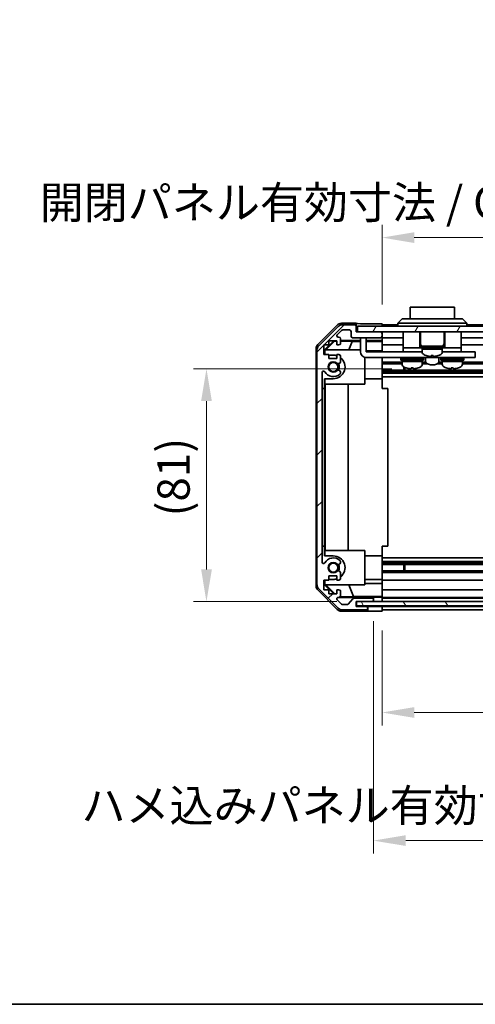
# Model space of a CAD drawing. Units: millimetres. Extents: x 0 to 7274, y 0 to 1264.
# Drawn here: x 2065 to 2224, y 0 to 343 of the extents above; entities that cross this region are included whole.
import ezdxf

# ---------------------------------------------------------------- set-up
doc = ezdxf.new("R2010")
doc.units = ezdxf.units.MM
doc.header["$LTSCALE"] = 4.5
doc.layers.get('Defpoints').update_dxf_attribs({"lineweight": 25})
for name, color, linetype, lineweight in [('Border (ISO)', 7, 'Continuous', 35), ('Dimension (ISO)', 7, 'Continuous', 18), ('Dimension (ISO) @ 1', 7, 'Continuous', 18), ('Hatch (ISO)', 1, 'Continuous', 18), ('Visible (ISO)', 7, 'Continuous', 35)]:
    doc.layers.add(name, color=color, linetype=linetype, lineweight=lineweight)
doc.styles.add('Note Text (TK)', font='txt')
doc.dimstyles.new('Default - Method 1b (TK)', dxfattribs={"dimscale": 4.5, "dimtxt": 2.5, "dimasz": 2.5, "dimexe": 1, "dimexo": 1.5, "dimgap": 1, "dimtad": 1, "dimtoh": 1, "dimrnd": 1e-08, "dimdsep": 46, "dimtxsty": 'Note Text (TK)', "dimcen": 0.09, "dimdle": 5, "dimclrd": 100, "dimclre": 100, "dimclrt": 7, "dimadec": 1, "dimazin": 1, "dimtfac": 1, "dimtmove": 0, "dimatfit": 3, "dimfxl": 1, "dimtolj": 1, "dimlwd": -1, "dimlwe": -1, "dimarcsym": 0})

# ---------------------------------------------------------------- blocks, each defined once
blk = doc.blocks.new('図面枠 tk図枠')
at = {"layer": 'Border (ISO)'}
blk.add_line((14.5, 8), (405.5, 8), dxfattribs=at)
blk = doc.blocks.new('*D44')
at = {"layer": 'Defpoints', "color": 0}
for p in [(2130, 221.6), (2201.32, 221.6), (2182.19, 140.4)]:
    blk.add_point(p, dxfattribs=at)
at = {"layer": 'Dimension (ISO)', "color": 100}
for p, q in [((2194.57, 221.6), (2125.5, 221.6)), ((2130, 151.65), (2130, 210.35)), ((2175.44, 140.4), (2125.5, 140.4))]:
    blk.add_line(p, q, dxfattribs=at)
for points in [[(2128.13, 210.35), (2131.88, 210.35), (2130, 221.6)], [(2128.13, 151.65), (2131.88, 151.65), (2130, 140.4)]]:
    blk.add_solid(points, dxfattribs=at)
at = {"layer": 'Dimension (ISO)', "color": 7, "insert": (2118.53, 170.12), "char_height": 11.25, "attachment_point": 4, "rotation": 90, "style": 'Note Text (TK)'}
blk.add_mtext('\\A1;(81)', dxfattribs=at)
blk = doc.blocks.new('*D45')
at = {"layer": 'Defpoints', "color": 0}
for p in [(2191.19, 137.14), (2345.19, 137.05), (2345.19, 101.75)]:
    blk.add_point(p, dxfattribs=at)
at = {"layer": 'Dimension (ISO)', "color": 100}
for p, q in [((2191.19, 130.39), (2191.19, 97.25)), ((2345.19, 130.3), (2345.19, 97.25)), ((2202.44, 101.75), (2333.94, 101.75)), ((2345.19, 101.75), (2548.8, 101.75))]:
    blk.add_line(p, q, dxfattribs=at)
for points in [[(2202.44, 103.62), (2202.44, 99.87), (2191.19, 101.75)], [(2333.94, 103.62), (2333.94, 99.87), (2345.19, 101.75)]]:
    blk.add_solid(points, dxfattribs=at)
at = {"layer": 'Dimension (ISO)', "color": 7, "insert": (2368.32, 113.66), "char_height": 11.25, "attachment_point": 4, "style": 'Note Text (TK)'}
blk.add_mtext('\\A1;有効寸法 / MAX dim. 154', dxfattribs=at)
blk = doc.blocks.new('*D46')
at = {"layer": 'Defpoints', "color": 0}
for p in [(2345.19, 267.35), (2191.19, 237.3), (2345.19, 234.45)]:
    blk.add_point(p, dxfattribs=at)
at = {"layer": 'Dimension (ISO)', "color": 100}
for p, q in [((2191.19, 244.05), (2191.19, 271.85)), ((2345.19, 241.2), (2345.19, 271.85)), ((2202.44, 267.35), (2333.94, 267.35))]:
    blk.add_line(p, q, dxfattribs=at)
for points in [[(2202.44, 269.22), (2202.44, 265.47), (2191.19, 267.35)], [(2333.94, 269.22), (2333.94, 265.47), (2345.19, 267.35)]]:
    blk.add_solid(points, dxfattribs=at)
at = {"layer": 'Dimension (ISO)', "color": 7, "insert": (2071.89, 279.58), "char_height": 11.25, "attachment_point": 4, "style": 'Note Text (TK)'}
blk.add_mtext('\\A1;開閉パネル有効寸法 / Open-closing panel MAX dim. 154', dxfattribs=at)
blk = doc.blocks.new('*D49')
at = {"layer": 'Defpoints', "color": 0}
for p in [(2188.19, 140.4), (2348.19, 140.4), (2348.19, 57.08)]:
    blk.add_point(p, dxfattribs=at)
at = {"layer": 'Dimension (ISO)', "color": 100}
for p, q in [((2188.19, 133.65), (2188.19, 52.58)), ((2348.19, 133.65), (2348.19, 52.58)), ((2199.44, 57.08), (2336.94, 57.08))]:
    blk.add_line(p, q, dxfattribs=at)
for points in [[(2199.44, 58.96), (2199.44, 55.21), (2188.19, 57.08)], [(2336.94, 58.96), (2336.94, 55.21), (2348.19, 57.08)]]:
    blk.add_solid(points, dxfattribs=at)
at = {"layer": 'Dimension (ISO)', "color": 7, "insert": (2086.43, 69.32), "char_height": 11.25, "attachment_point": 4, "style": 'Note Text (TK)'}
blk.add_mtext('\\A1;ハメ込みパネル有効寸法 / Slide panel MAX dim. 160', dxfattribs=at)

msp = doc.modelspace()

# ---------------------------------------------------------------- hatches: boundary and pattern name
at = {"layer": 'Hatch (ISO)'}
h = msp.add_hatch(dxfattribs=at)
h.set_pattern_fill('ANSI31', color=256, scale=101.6, style=0)
h.set_pattern_definition([(45, (1711.5, -32), (-8.98026, 8.98026), [])])
edge = h.paths.add_edge_path()
edge.add_ellipse((2170.489, 146.382), major_axis=(-2, 0), ratio=1, start_angle=0, end_angle=45)
edge.add_line((2169.075, 144.967), (2175.903, 138.139))
edge.add_ellipse((2177.317, 139.553), major_axis=(-1.414, -1.414), ratio=1, start_angle=0, end_angle=45)
edge.add_line((2177.317, 137.553), (2185.689, 137.553))
edge.add_ellipse((2185.689, 138.053), major_axis=(0, -0.5), ratio=1, start_angle=0, end_angle=90)
edge.add_line((2186.189, 138.053), (2186.189, 138.253))
edge.add_ellipse((2185.689, 138.253), major_axis=(0.5, 0), ratio=1, start_angle=0, end_angle=90)
edge.add_line((2185.689, 138.753), (2182.189, 138.753))
edge.add_line((2182.189, 138.753), (2182.189, 140.403))
edge.add_line((2182.189, 140.403), (2182.289, 140.403))
edge.add_line((2182.289, 140.403), (2187.689, 140.403))
edge.add_ellipse((2187.689, 140.903), major_axis=(0, -0.5), ratio=1, start_angle=0, end_angle=3.11506)
edge.add_ellipse((2187.689, 140.903), major_axis=(0.027, -0.499), ratio=1, start_angle=0, end_angle=86.88494)
edge.add_line((2188.189, 140.903), (2188.189, 141.103))
edge.add_ellipse((2187.689, 141.103), major_axis=(0.5, 0), ratio=1, start_angle=0, end_angle=90)
edge.add_line((2187.689, 141.603), (2181.413, 141.603))
edge.add_ellipse((2181.413, 141.103), major_axis=(0, 0.5), ratio=1, start_angle=0, end_angle=48.36646)
edge.add_line((2181.04, 141.435), (2179.338, 139.521))
edge.add_ellipse((2178.964, 139.853), major_axis=(0.374, -0.332), ratio=1, start_angle=311.63354, end_angle=360, ccw=False)
edge.add_line((2178.964, 139.353), (2177.442, 139.353))
edge.add_ellipse((2177.442, 139.853), major_axis=(0, -0.5), ratio=1, start_angle=315, end_angle=360, ccw=False)
edge.add_line((2177.088, 139.5), (2175.538, 141.05))
edge.add_ellipse((2175.892, 141.403), major_axis=(-0.354, -0.354), ratio=1, start_angle=225, end_angle=360, ccw=False)
edge.add_line((2175.892, 141.903), (2176.189, 141.903))
edge.add_ellipse((2176.189, 142.403), major_axis=(0, -0.5), ratio=1, start_angle=0, end_angle=90)
edge.add_line((2176.689, 142.403), (2176.689, 144.053))
edge.add_ellipse((2176.189, 144.053), major_axis=(0.5, 0), ratio=1, start_angle=0, end_angle=90)
edge.add_line((2176.189, 144.553), (2175.439, 144.553))
edge.add_line((2175.439, 144.553), (2175.439, 143.153))
edge.add_line((2175.439, 143.153), (2172.639, 143.153))
edge.add_line((2172.639, 143.153), (2172.639, 144.553))
edge.add_line((2172.639, 144.553), (2170.939, 144.553))
edge.add_line((2170.939, 144.553), (2170.939, 147.953))
edge.add_line((2170.939, 147.953), (2172.639, 147.953))
edge.add_line((2172.639, 147.953), (2172.639, 149.353))
edge.add_line((2172.639, 149.353), (2175.439, 149.353))
edge.add_line((2175.439, 149.353), (2175.439, 147.953))
edge.add_line((2175.439, 147.953), (2176.189, 147.953))
edge.add_ellipse((2176.189, 148.453), major_axis=(0, -0.5), ratio=1, start_angle=0, end_angle=90)
edge.add_line((2176.689, 148.453), (2176.689, 150.581))
edge.add_ellipse((2175.931, 150.323), major_axis=(0.758, 0.257), ratio=1, start_angle=0, end_angle=113.33589)
edge.add_ellipse((2174.189, 152.253), major_axis=(1.206, -1.336), ratio=1, start_angle=95.84043, end_angle=360, ccw=False)
edge.add_ellipse((2175.931, 154.183), major_axis=(-0.536, -0.594), ratio=1, start_angle=0, end_angle=113.33589)
edge.add_line((2176.689, 153.926), (2176.689, 154.44))
edge.add_ellipse((2175.931, 154.183), major_axis=(0.758, 0.257), ratio=1, start_angle=0, end_angle=29.17631)
edge.add_ellipse((2174.189, 152.253), major_axis=(2.279, 2.524), ratio=1, start_angle=0, end_angle=102.75926)
edge.add_ellipse((2170.789, 154.163), major_axis=(0.436, -0.245), ratio=1, start_angle=209.32053, end_angle=360, ccw=False)
edge.add_line((2170.289, 154.163), (2170.289, 220.343))
edge.add_ellipse((2170.789, 220.343), major_axis=(-0.5, 0), ratio=1, start_angle=209.32053, end_angle=360, ccw=False)
edge.add_ellipse((2174.189, 222.253), major_axis=(-2.965, -1.665), ratio=1, start_angle=0, end_angle=102.75926)
edge.add_ellipse((2175.931, 220.323), major_axis=(0.536, -0.594), ratio=1, start_angle=0, end_angle=29.17631)
edge.add_line((2176.689, 220.066), (2176.689, 220.581))
edge.add_ellipse((2175.931, 220.323), major_axis=(0.758, 0.257), ratio=1, start_angle=0, end_angle=113.33589)
edge.add_ellipse((2174.189, 222.253), major_axis=(1.206, -1.336), ratio=1, start_angle=95.84043, end_angle=360, ccw=False)
edge.add_ellipse((2175.931, 224.183), major_axis=(-0.536, -0.594), ratio=1, start_angle=0, end_angle=113.33589)
edge.add_line((2176.689, 223.926), (2176.689, 226.053))
edge.add_ellipse((2176.189, 226.053), major_axis=(0.5, 0), ratio=1, start_angle=0, end_angle=90)
edge.add_line((2176.189, 226.553), (2175.439, 226.553))
edge.add_line((2175.439, 226.553), (2175.439, 225.153))
edge.add_line((2175.439, 225.153), (2172.639, 225.153))
edge.add_line((2172.639, 225.153), (2172.639, 226.553))
edge.add_line((2172.639, 226.553), (2170.939, 226.553))
edge.add_line((2170.939, 226.553), (2170.939, 229.953))
edge.add_line((2170.939, 229.953), (2172.639, 229.953))
edge.add_line((2172.639, 229.953), (2172.639, 231.353))
edge.add_line((2172.639, 231.353), (2175.439, 231.353))
edge.add_line((2175.439, 231.353), (2175.439, 229.953))
edge.add_line((2175.439, 229.953), (2176.189, 229.953))
edge.add_ellipse((2176.189, 230.453), major_axis=(0, -0.5), ratio=1, start_angle=0, end_angle=90)
edge.add_line((2176.689, 230.453), (2176.689, 232.103))
edge.add_ellipse((2176.189, 232.103), major_axis=(0.5, 0), ratio=1, start_angle=0, end_angle=90)
edge.add_line((2176.189, 232.603), (2175.892, 232.603))
edge.add_ellipse((2175.892, 233.103), major_axis=(0, -0.5), ratio=1, start_angle=225, end_angle=360, ccw=False)
edge.add_line((2175.538, 233.457), (2177.088, 235.007))
edge.add_ellipse((2177.442, 234.653), major_axis=(-0.354, 0.354), ratio=1, start_angle=315, end_angle=360, ccw=False)
edge.add_line((2177.442, 235.153), (2179.889, 235.153))
edge.add_ellipse((2179.889, 234.653), major_axis=(0, 0.5), ratio=1, start_angle=270, end_angle=360, ccw=False)
edge.add_line((2180.389, 234.653), (2180.389, 232.953))
edge.add_ellipse((2180.889, 232.953), major_axis=(-0.5, 0), ratio=1, start_angle=0, end_angle=90)
edge.add_line((2180.889, 232.453), (2190.689, 232.453))
edge.add_ellipse((2190.689, 232.953), major_axis=(0, -0.5), ratio=1, start_angle=0, end_angle=90)
edge.add_line((2191.189, 232.953), (2191.189, 233.953))
edge.add_ellipse((2190.689, 233.953), major_axis=(0.5, 0), ratio=1, start_angle=0, end_angle=90)
edge.add_line((2190.689, 234.453), (2182.689, 234.453))
edge.add_line((2182.689, 234.453), (2182.189, 234.453))
edge.add_line((2182.189, 234.453), (2182.189, 236.453))
edge.add_ellipse((2181.689, 236.453), major_axis=(0.5, 0), ratio=1, start_angle=0, end_angle=90)
edge.add_line((2181.689, 236.953), (2177.317, 236.953))
edge.add_ellipse((2177.317, 234.953), major_axis=(0, 2), ratio=1, start_angle=0, end_angle=45)
edge.add_line((2175.903, 236.367), (2169.075, 229.539))
edge.add_ellipse((2170.489, 228.125), major_axis=(-1.414, 1.414), ratio=1, start_angle=0, end_angle=45)
edge.add_line((2168.489, 228.125), (2168.489, 146.382))
h = msp.add_hatch(dxfattribs=at)
h.set_pattern_fill('ANSI31', color=256, scale=101.6, angle=14.99998, style=0)
h.set_pattern_definition([(60, (1711.5, -32), (-10.99852, 6.35), [])])
h.paths.add_polyline_path([(2268.189, 236.453), (2268.189, 234.453), (2345.689, 234.453), (2353.689, 234.453), (2353.689, 236.453)])
h.paths.add_polyline_path([(2268.189, 236.453), (2182.689, 236.453), (2182.689, 234.453), (2190.689, 234.453), (2268.189, 234.453)])
h = msp.add_hatch(dxfattribs=at)
h.set_pattern_fill('ANSI31', color=256, scale=101.6, angle=75.00018, style=0)
h.set_pattern_definition([(120.0002, (1711.5, -32), (-10.9985, -6.35003), [])])
h.paths.add_polyline_path([(2268.189, 140.404), (2268.189, 138.904), (2354.189, 138.904), (2354.189, 140.403), (2354.189, 140.404), (2348.662, 140.404)])
h.paths.add_polyline_path([(2268.189, 140.404), (2187.716, 140.404), (2182.289, 140.404), (2182.289, 140.403), (2182.289, 138.904), (2268.189, 138.904)])

# ---------------------------------------------------------------- linework, layer by layer
at = {"layer": 'Visible (ISO)'}
for p, q in [((2216.439, 243.053), (2200.939, 243.053)), ((2200.939, 239.053), (2200.939, 243.053)), ((2216.439, 243.053), (2216.439, 239.053)), ((2182.189, 237.453), (2177.019, 237.453)), ((2181.689, 236.953), (2177.317, 236.953)), ((2182.189, 236.453), (2182.189, 237.453)), ((2187.189, 237.296), (2191.189, 237.296)), ((2191.189, 237.296), (2191.189, 236.453)), ((2196.689, 236.953), (2191.189, 236.953)), ((2196.689, 237.453), (2198.189, 239.053)), ((2199.189, 237.453), (2196.689, 237.453)), ((2196.689, 236.453), (2196.689, 237.453)), ((2198.189, 239.053), (2199.189, 239.053)), ((2218.189, 239.053), (2199.189, 239.053)), ((2199.189, 237.453), (2218.189, 237.453)), ((2218.189, 239.053), (2219.189, 239.053)), ((2220.689, 237.453), (2218.189, 237.453)), ((2220.689, 237.453), (2219.189, 239.053)), ((2220.689, 236.453), (2220.689, 237.453)), ((2338.689, 236.953), (2220.689, 236.953)), ((2168.775, 230.038), (2175.605, 236.868)), ((2175.903, 236.367), (2169.075, 229.539)), ((2175.538, 233.457), (2177.088, 235.007)), ((2177.442, 235.153), (2179.889, 235.153)), ((2180.389, 234.653), (2180.389, 232.953)), ((2182.189, 234.453), (2182.189, 236.453)), ((2190.689, 234.453), (2182.189, 234.453)), ((2268.189, 236.453), (2182.689, 236.453)), ((2182.689, 236.453), (2182.689, 234.453)), ((2182.689, 234.453), (2268.189, 234.453)), ((2191.189, 233.953), (2191.189, 234.453)), ((2191.189, 232.953), (2191.189, 233.953)), ((2198.589, 234.453), (2198.589, 228.953)), ((2204.339, 234.453), (2204.339, 228.953)), ((2204.539, 234.453), (2204.539, 230.453)), ((2212.839, 234.453), (2212.839, 230.453)), ((2213.039, 234.453), (2213.039, 228.953)), ((2218.789, 234.453), (2218.789, 228.953)), ((2171.189, 228.209), (2174.334, 231.353)), ((2171.647, 228.253), (2174.618, 231.268)), ((2172.639, 229.953), (2172.639, 231.353)), ((2172.639, 231.353), (2175.439, 231.353)), ((2174.532, 231.353), (2174.618, 231.268)), ((2174.618, 231.268), (2175.439, 231.254)), ((2175.439, 231.353), (2175.439, 229.953)), ((2176.189, 232.603), (2175.892, 232.603)), ((2176.689, 230.453), (2176.689, 232.103)), ((2176.689, 231.452), (2183.689, 231.452)), ((2176.689, 231.232), (2180.775, 231.16)), ((2180.775, 231.16), (2179.592, 228.253)), ((2180.775, 231.16), (2183.689, 231.16)), ((2180.889, 232.453), (2190.689, 232.453)), ((2183.689, 232.053), (2183.689, 232.453)), ((2183.689, 232.053), (2183.689, 227.553)), ((2185.689, 232.453), (2185.689, 232.053)), ((2185.689, 227.553), (2185.689, 232.053)), ((2185.689, 231.452), (2191.189, 231.452)), ((2185.689, 231.16), (2191.189, 231.16)), ((2191.189, 231.452), (2191.189, 232.953)), ((2198.589, 232.453), (2191.189, 232.453)), ((2191.189, 231.452), (2191.189, 231.199)), ((2191.189, 231.199), (2191.189, 230.453)), ((2191.189, 229.953), (2191.189, 230.453)), ((2340.989, 232.453), (2218.789, 232.453)), ((2168.189, 145.883), (2168.189, 228.624)), ((2168.489, 228.125), (2168.489, 146.382)), ((2170.939, 226.553), (2170.939, 229.953)), ((2170.939, 229.953), (2172.639, 229.953)), ((2171.189, 226.553), (2171.189, 228.209)), ((2171.294, 228.104), (2171.189, 228.209)), ((2171.444, 228.253), (2171.294, 228.104)), ((2171.294, 228.104), (2171.294, 226.553)), ((2171.444, 228.253), (2183.689, 228.253)), ((2175.439, 229.953), (2176.189, 229.953)), ((2191.189, 227.824), (2185.689, 227.824)), ((2185.689, 227.553), (2198.589, 227.553)), ((2198.589, 229.953), (2191.189, 229.953)), ((2191.189, 229.953), (2191.189, 227.824)), ((2191.189, 227.824), (2191.189, 227.553)), ((2198.589, 228.953), (2198.589, 227.553)), ((2198.589, 228.953), (2203.589, 228.953)), ((2198.589, 227.553), (2200.089, 227.553)), ((2205.189, 227.553), (2200.089, 227.553)), ((2203.839, 228.953), (2203.589, 228.953)), ((2203.839, 228.953), (2204.339, 228.953)), ((2204.689, 228.953), (2204.339, 228.953)), ((2204.689, 229.453), (2212.689, 229.453)), ((2204.689, 229.453), (2204.689, 228.953)), ((2204.689, 228.953), (2212.689, 228.953)), ((2205.189, 228.953), (2205.189, 228.453)), ((2205.189, 228.453), (2209.342, 228.453)), ((2212.189, 228.453), (2205.189, 228.453)), ((2205.189, 227.483), (2205.189, 228.453)), ((2209.825, 228.453), (2212.189, 228.453)), ((2212.189, 228.953), (2212.189, 228.453)), ((2212.189, 227.483), (2212.189, 228.453)), ((2217.289, 227.553), (2212.189, 227.553)), ((2212.689, 229.453), (2212.689, 228.953)), ((2213.039, 228.953), (2212.689, 228.953)), ((2213.039, 228.953), (2213.539, 228.953)), ((2213.789, 228.953), (2213.539, 228.953)), ((2213.789, 228.953), (2218.789, 228.953)), ((2217.289, 227.553), (2218.789, 227.553)), ((2345.189, 229.953), (2218.789, 229.953)), ((2218.789, 228.953), (2218.789, 227.553)), ((2218.789, 227.553), (2222.689, 227.553)), ((2223.689, 227.553), (2222.689, 227.553)), ((2223.689, 227.553), (2223.689, 225.553)), ((2172.639, 226.553), (2170.939, 226.553)), ((2172.639, 225.153), (2172.639, 226.553)), ((2172.639, 226.353), (2174.189, 226.353)), ((2175.439, 225.153), (2172.639, 225.153)), ((2176.189, 226.553), (2175.439, 226.553)), ((2175.439, 226.553), (2175.439, 225.153)), ((2176.689, 223.926), (2176.689, 226.053)), ((2185.189, 225.617), (2185.189, 216.253)), ((2222.689, 225.553), (2185.689, 225.553)), ((2191.189, 225.553), (2191.189, 225.503)), ((2191.189, 225.503), (2191.189, 218.153)), ((2198.189, 223.926), (2191.189, 223.926)), ((2198.189, 223.383), (2191.189, 223.383)), ((2197.689, 225.153), (2205.689, 225.153)), ((2197.689, 225.153), (2197.689, 224.653)), ((2197.689, 224.653), (2205.689, 224.653)), ((2198.189, 224.653), (2198.189, 224.153)), ((2205.189, 224.153), (2198.189, 224.153)), ((2198.189, 223.183), (2198.189, 224.153)), ((2198.189, 224.153), (2205.189, 224.153)), ((2198.939, 225.553), (2198.939, 225.453)), ((2204.439, 225.553), (2204.439, 225.453)), ((2205.189, 224.653), (2205.189, 224.153)), ((2205.189, 223.183), (2205.189, 224.153)), ((2206.412, 223.926), (2205.189, 223.926)), ((2206.912, 223.383), (2205.189, 223.383)), ((2205.689, 225.153), (2205.689, 224.653)), ((2206.339, 225.553), (2206.339, 224.267)), ((2206.589, 226.226), (2206.589, 226.215)), ((2208.329, 226.226), (2208.329, 225.898)), ((2209.049, 225.898), (2209.049, 226.226)), ((2212.189, 223.383), (2210.466, 223.383)), ((2210.789, 226.215), (2210.789, 226.226)), ((2212.189, 223.926), (2210.966, 223.926)), ((2211.039, 225.553), (2211.039, 224.267)), ((2211.689, 225.153), (2219.689, 225.153)), ((2211.689, 225.153), (2211.689, 224.653)), ((2211.689, 224.653), (2219.689, 224.653)), ((2212.189, 224.653), (2212.189, 224.153)), ((2219.189, 224.153), (2212.189, 224.153)), ((2212.189, 223.183), (2212.189, 224.153)), ((2212.189, 224.153), (2219.189, 224.153)), ((2212.939, 225.553), (2212.939, 225.453)), ((2218.439, 225.553), (2218.439, 225.453)), ((2219.189, 224.653), (2219.189, 224.153)), ((2219.189, 223.183), (2219.189, 224.153)), ((2345.189, 223.926), (2219.189, 223.926)), ((2345.189, 223.383), (2219.189, 223.383)), ((2219.689, 225.153), (2219.689, 224.653)), ((2222.689, 225.553), (2223.689, 225.553)), ((2170.289, 154.163), (2170.289, 220.343)), ((2176.689, 220.066), (2176.689, 220.581)), ((2345.189, 221.123), (2191.189, 221.123)), ((2345.189, 220.581), (2191.189, 220.581)), ((2345.189, 220.066), (2191.189, 220.066)), ((2198.759, 221.123), (2198.759, 222.279)), ((2199.189, 222.072), (2199.189, 221.123)), ((2202.058, 221.925), (2202.058, 221.598)), ((2215.322, 221.925), (2215.322, 221.598)), ((2171.189, 214.753), (2171.189, 218.153)), ((2174.189, 218.153), (2171.189, 218.153)), ((2171.294, 218.153), (2171.294, 216.253)), ((2185.189, 218.153), (2191.189, 218.153)), ((2345.189, 218.853), (2191.189, 218.853)), ((2191.189, 218.153), (2191.189, 214.753)), ((2170.289, 214.753), (2171.189, 214.753)), ((2170.289, 159.753), (2170.289, 214.753)), ((2171.189, 214.753), (2171.189, 159.753)), ((2185.189, 216.253), (2171.294, 216.253)), ((2171.398, 158.253), (2171.398, 216.253)), ((2179.432, 216.253), (2179.432, 158.253)), ((2191.189, 214.753), (2193.189, 214.753)), ((2193.189, 159.753), (2193.189, 214.753)), ((2171.189, 159.753), (2170.289, 159.753)), ((2171.189, 156.353), (2171.189, 159.753)), ((2171.294, 158.253), (2185.189, 158.253)), ((2171.294, 158.253), (2171.294, 156.353)), ((2185.189, 158.253), (2185.189, 146.253)), ((2191.189, 159.753), (2193.189, 159.753)), ((2191.189, 159.753), (2191.189, 156.353)), ((2171.189, 156.353), (2174.189, 156.353)), ((2185.189, 156.353), (2191.189, 156.353)), ((2191.189, 156.353), (2191.189, 149.004)), ((2345.189, 155.653), (2191.189, 155.653)), ((2176.689, 153.926), (2176.689, 154.44)), ((2345.189, 154.44), (2191.189, 154.44)), ((2345.189, 153.926), (2191.189, 153.926)), ((2345.189, 153.383), (2191.189, 153.383)), ((2345.189, 151.123), (2191.189, 151.123)), ((2198.759, 151.123), (2198.759, 153.383)), ((2199.189, 153.383), (2199.189, 151.123)), ((2170.939, 144.553), (2170.939, 147.953)), ((2170.939, 147.953), (2172.639, 147.953)), ((2171.189, 146.298), (2171.189, 147.953)), ((2171.294, 147.953), (2171.294, 146.403)), ((2172.639, 147.953), (2172.639, 149.353)), ((2172.639, 149.353), (2175.439, 149.353)), ((2174.189, 148.153), (2172.639, 148.153)), ((2175.439, 149.353), (2175.439, 147.953)), ((2175.439, 147.953), (2176.189, 147.953)), ((2176.689, 148.453), (2176.689, 150.581)), ((2185.189, 148.153), (2191.189, 148.153)), ((2345.189, 150.581), (2191.189, 150.581)), ((2191.189, 149.004), (2191.189, 148.453)), ((2191.189, 147.953), (2191.189, 148.453)), ((2345.189, 147.953), (2191.189, 147.953)), ((2191.189, 147.953), (2191.189, 146.682)), ((2175.605, 137.639), (2168.775, 144.469)), ((2169.075, 144.967), (2175.903, 138.139)), ((2172.639, 144.553), (2170.939, 144.553)), ((2171.189, 146.298), (2171.294, 146.403)), ((2174.334, 143.153), (2171.189, 146.298)), ((2171.294, 146.403), (2171.444, 146.253)), ((2185.189, 146.253), (2171.444, 146.253)), ((2174.702, 143.153), (2171.647, 146.253)), ((2172.639, 143.153), (2172.639, 144.553)), ((2176.189, 144.553), (2175.439, 144.553)), ((2175.439, 144.553), (2175.439, 143.153)), ((2181.251, 142.176), (2179.592, 146.253)), ((2185.189, 146.682), (2191.189, 146.682)), ((2191.189, 146.682), (2191.189, 144.553)), ((2191.189, 144.053), (2191.189, 144.553)), ((2345.189, 144.553), (2191.189, 144.553)), ((2175.439, 143.153), (2172.639, 143.153)), ((2177.088, 139.5), (2175.538, 141.05)), ((2175.892, 141.903), (2176.189, 141.903)), ((2188.189, 141.904), (2176.216, 141.904)), ((2181.251, 142.176), (2176.582, 142.094)), ((2176.689, 142.403), (2176.689, 144.053)), ((2181.04, 141.435), (2179.338, 139.521)), ((2191.189, 142.176), (2181.251, 142.176)), ((2187.689, 141.603), (2181.413, 141.603)), ((2188.189, 141.904), (2188.189, 141.921)), ((2188.189, 141.103), (2188.189, 141.904)), ((2188.189, 140.903), (2188.189, 141.103)), ((2188.189, 140.404), (2188.189, 140.903)), ((2190.189, 141.956), (2191.189, 141.956)), ((2191.189, 144.053), (2191.189, 142.403)), ((2191.189, 142.158), (2191.189, 142.403)), ((2191.189, 142.158), (2191.189, 141.956)), ((2191.189, 141.956), (2191.189, 140.404)), ((2345.189, 141.903), (2191.189, 141.903)), ((2345.189, 141.603), (2191.189, 141.603)), ((2191.189, 141.103), (2191.189, 140.903)), ((2177.317, 137.553), (2185.689, 137.553)), ((2178.964, 139.353), (2177.442, 139.353)), ((2182.189, 138.753), (2182.189, 140.403)), ((2182.189, 140.403), (2187.689, 140.403)), ((2186.189, 138.754), (2182.189, 138.754)), ((2185.689, 138.753), (2182.189, 138.753)), ((2268.189, 140.404), (2182.289, 140.404)), ((2182.289, 140.404), (2182.289, 138.904)), ((2182.289, 138.904), (2268.189, 138.904)), ((2186.189, 138.253), (2186.189, 138.754)), ((2186.189, 138.754), (2188.189, 138.754)), ((2186.189, 138.053), (2186.189, 138.253)), ((2186.189, 137.053), (2186.189, 138.053)), ((2188.189, 138.754), (2191.189, 138.754)), ((2191.189, 138.904), (2191.189, 138.754)), ((2191.189, 138.904), (2191.189, 138.754)), ((2191.189, 138.754), (2191.189, 137.141)), ((2345.189, 138.753), (2191.189, 138.753)), ((2191.189, 138.253), (2191.189, 138.053)), ((2345.189, 137.553), (2191.189, 137.553)), ((2186.189, 137.053), (2177.019, 137.053)), ((2191.189, 137.141), (2188.189, 137.141))]:
    msp.add_line(p, q, dxfattribs=at)
for centre in [(2174.189, 222.253), (2174.189, 152.253)]:
    msp.add_circle(centre, 1.571, dxfattribs=at)
for centre, radius, start, end in [((2177.317, 234.953), 2, 90, 135), ((2181.689, 236.453), 0.5, 0, 90), ((2177.442, 234.653), 0.5, 90, 135), ((2179.889, 234.653), 0.5, 0, 90), ((2190.689, 233.953), 0.5, 0, 90), ((2175.892, 233.103), 0.5, 135, 270), ((2176.189, 232.103), 0.5, 0, 90), ((2176.189, 230.453), 0.5, 270, 0), ((2180.889, 232.953), 0.5, 180, 270), ((2190.689, 232.953), 0.5, 270, 0), ((2205.539, 230.453), 1, 180, 270), ((2211.839, 230.453), 1, 270, 0), ((2170.489, 228.125), 2, 135, 180), ((2185.689, 227.553), 2, 180, 270), ((2206.189, 227.483), 1, 180, 241.73213), ((2208.689, 232.132), 6.279, 241.73213, 250.4603), ((2208.689, 232.132), 6.279, 289.5397, 298.26787), ((2211.189, 227.483), 1, 298.26787, 0), ((2174.189, 222.253), 1.8, 47.92021, 312.07979), ((2174.189, 222.253), 4.1, 72.24917, 90), ((2174.189, 222.253), 4.1, 270, 52.42813), ((2175.931, 224.183), 0.8, 227.92021, 341.2561), ((2174.189, 222.253), 2, 325.40515, 34.59485), ((2174.189, 222.253), 2.1, 327.43867, 32.56133), ((2176.189, 226.053), 0.5, 0, 90), ((2199.189, 223.183), 1, 180, 241.73213), ((2199.239, 225.453), 0.3, 180, 270), ((2204.139, 225.453), 0.3, 270, 0), ((2204.189, 223.183), 1, 298.26787, 0), ((2208.689, 232.132), 6.268, 250.42679, 263.95617), ((2208.689, 232.132), 5.917, 266.51198, 273.48802), ((2208.689, 232.132), 6.268, 276.04383, 289.57321), ((2213.189, 223.183), 1, 180, 241.73213), ((2213.239, 225.453), 0.3, 180, 270), ((2218.139, 225.453), 0.3, 270, 0), ((2218.189, 223.183), 1, 298.26787, 0), ((2170.789, 220.343), 0.5, 29.32053, 180), ((2174.189, 222.253), 3.4, 209.32053, 312.07979), ((2175.931, 220.323), 0.8, 18.7439, 132.07979), ((2175.931, 220.323), 0.8, 312.07979, 341.2561), ((2201.689, 227.832), 6.279, 241.73213, 250.45845), ((2201.689, 227.832), 6.279, 289.54155, 298.26787), ((2215.689, 227.832), 6.279, 241.73213, 250.459), ((2215.689, 227.832), 6.279, 289.541, 298.26787), ((2174.189, 152.253), 3.4, 47.92021, 150.67947), ((2174.189, 152.253), 4.1, 307.57187, 90), ((2175.931, 154.183), 0.8, 18.7439, 47.92021), ((2170.789, 154.163), 0.5, 180, 330.67947), ((2174.189, 152.253), 1.8, 47.92021, 312.07979), ((2175.931, 154.183), 0.8, 227.92021, 341.2561), ((2175.931, 150.323), 0.8, 18.7439, 132.07979), ((2174.189, 152.253), 2, 325.40515, 34.59485), ((2174.189, 152.253), 2.1, 327.43867, 32.56133), ((2174.189, 152.253), 4.1, 270, 287.75083), ((2176.189, 148.453), 0.5, 270, 0), ((2170.489, 146.382), 2, 180, 225), ((2176.189, 144.053), 0.5, 0, 90), ((2175.892, 141.403), 0.5, 90, 225), ((2176.189, 142.403), 0.5, 270, 0), ((2181.413, 141.103), 0.5, 90, 138.36646), ((2187.689, 141.103), 0.5, 0, 90), ((2187.689, 140.903), 0.5, 270, 0), ((2177.317, 139.553), 2, 225, 270), ((2177.442, 139.853), 0.5, 225, 270), ((2178.964, 139.853), 0.5, 270, 318.36646), ((2185.689, 138.253), 0.5, 0, 90), ((2185.689, 138.053), 0.5, 270, 0)]:
    msp.add_arc(centre, radius, start, end, dxfattribs=at)
for centre, major_axis, ratio, start_param, end_param in [((2177.019, 235.453), (-1.415, 1.415), 0.9996955, 5.4979394, 6.2831853), ((2187.189, 237.383), (-5, 0), 0.0174551, 0, 1.5707963), ((2170.189, 228.623), (-1.415, 1.415), 0.9996955, 0, 0.7852459), ((2208.689, 228.02), (-3.433, 6.05), 0.11239, 4.7201832, 4.8032151), ((2208.689, 228.886), (-1.864, 3.284), 0.11239, 4.5167322, 4.6690505), ((2208.689, 228.886), (-3.433, 6.05), 0.1123903, 4.6486936, 4.6597439), ((2206.004, 228.886), (7.167, -11.999), 0.2219761, 1.4032089, 1.4389907), ((2199.589, 227.832), (0, -5.917), 0.0134775, 6.2784017, 6.3440627), ((2201.684, 227.832), (0, -6.268), 0.9999092, 5.9430821, 6.1777006), ((2201.694, 227.832), (0, -6.268), 0.9999092, 5.9415683, 6.1777006), ((2201.329, 227.832), (0, -6.268), 0.0134775, 0.1054847, 0.341617), ((2201.717, 227.832), (0, -5.917), 0.9999092, 6.222308, 6.3440627), ((2201.661, 227.832), (0, -5.917), 0.9999092, 6.2318698, 6.2879689), ((2202.049, 227.832), (0, -6.268), 0.0134775, 5.9430821, 6.1777006), ((2202.049, 227.832), (0, -6.268), 0.0134775, 0.1054847, 0.341617), ((2201.694, 227.832), (0, -6.268), 0.9999092, 0.1054847, 0.341617), ((2203.789, 227.832), (0, -5.917), 0.0134775, 6.2318698, 6.3440627), ((2213.589, 227.832), (0, -5.917), 0.0113144, 6.222308, 6.3360328), ((2215.685, 227.832), (0, -6.268), 0.999936, 5.9415683, 6.1777006), ((2215.665, 227.832), (0, -5.917), 0.999936, 6.222308, 6.3440627), ((2215.329, 227.832), (0, -6.268), 0.0113144, 5.9415683, 6.1777006), ((2215.329, 227.832), (0, -6.268), 0.0113144, 0.1054847, 0.3403288), ((2215.713, 227.832), (0, -5.917), 0.999936, 6.2791696, 6.3360328), ((2216.049, 227.832), (0, -6.268), 0.0113144, 5.9415683, 6.1777006), ((2215.685, 227.832), (0, -6.268), 0.999936, 0.1054847, 0.341617), ((2215.693, 227.832), (0, -6.268), 0.999936, 0.1054847, 0.3403288), ((2217.789, 227.832), (0, -5.917), 0.0113144, 6.222308, 6.287201), ((2170.189, 145.883), (-1.415, -1.415), 0.9996955, 5.4979394, 6.2831853), ((2190.189, 141.921), (-2, 0), 0.0174551, 4.712389, 6.2831853), ((2177.019, 139.054), (-1.415, -1.415), 0.9996955, 0, 0.7852459), ((2188.189, 137.106), (-2, 0), 0.0174551, 4.712389, 6.2831853)]:
    msp.add_ellipse(centre, major_axis=major_axis, ratio=ratio, start_param=start_param, end_param=end_param, dxfattribs=at)
for points, knots in [([(2211.039, 224.267), (2211.039, 224.139), (2211.007, 224.011), (2210.888, 223.764), (2210.795, 223.648), (2210.541, 223.42), (2210.37, 223.315), (2209.976, 223.139), (2209.75, 223.069), (2209.276, 222.974), (2209.028, 222.948), (2208.532, 222.938), (2208.283, 222.954), (2207.806, 223.027), (2207.577, 223.084), (2207.156, 223.239), (2206.965, 223.337), (2206.646, 223.576), (2206.516, 223.717), (2206.373, 224.001), (2206.339, 224.134), (2206.339, 224.267)], [3.1415927, 3.1415927, 3.1415927, 3.1415927, 3.3785661, 3.3785661, 3.6491077, 3.6491077, 3.983123, 3.983123, 4.3311236, 4.3311236, 4.6715625, 4.6715625, 5.0086828, 5.0086828, 5.3477854, 5.3477854, 5.6938064, 5.6938064, 6.0371412, 6.0371412, 6.2831853, 6.2831853, 6.2831853, 6.2831853]), ([(2208.029, 225.898), (2208.066, 225.894), (2208.107, 225.891), (2208.181, 225.886), (2208.214, 225.885), (2208.268, 225.885), (2208.291, 225.886), (2208.321, 225.891), (2208.329, 225.894), (2208.329, 225.898)], [0.090915983, 0.090915983, 0.090915983, 0.090915983, 0.102243003, 0.102243003, 0.113570023, 0.113570023, 0.124897044, 0.124897044, 0.136224064, 0.136224064, 0.136224064, 0.136224064]), ([(2209.049, 225.898), (2209.049, 225.894), (2209.056, 225.891), (2209.087, 225.886), (2209.11, 225.885), (2209.164, 225.885), (2209.197, 225.886), (2209.271, 225.891), (2209.311, 225.894), (2209.349, 225.898)], [0.045605383, 0.045605383, 0.045605383, 0.045605383, 0.056932403, 0.056932403, 0.068259423, 0.068259423, 0.079586444, 0.079586444, 0.090913464, 0.090913464, 0.090913464, 0.090913464]), ([(2201.241, 221.585), (2201.239, 221.585), (2201.237, 221.585), (2201.209, 221.585), (2201.175, 221.586), (2201.102, 221.591), (2201.062, 221.594), (2201.024, 221.598)], [0.021804123, 0.021804123, 0.021804123, 0.021804123, 0.02265404, 0.02265404, 0.033981061, 0.033981061, 0.045308081, 0.045308081, 0.045308081, 0.045308081]), ([(2201.034, 221.598), (2201.071, 221.594), (2201.112, 221.591), (2201.186, 221.586), (2201.22, 221.585), (2201.274, 221.585), (2201.298, 221.586), (2201.329, 221.591), (2201.337, 221.594), (2201.338, 221.598)], [0.136521366, 0.136521366, 0.136521366, 0.136521366, 0.147848386, 0.147848386, 0.159175406, 0.159175406, 0.170502427, 0.170502427, 0.181829447, 0.181829447, 0.181829447, 0.181829447]), ([(2202.137, 221.585), (2202.135, 221.585), (2202.133, 221.585), (2202.104, 221.585), (2202.08, 221.586), (2202.049, 221.591), (2202.041, 221.594), (2202.04, 221.598)], [0.067409506, 0.067409506, 0.067409506, 0.067409506, 0.068259423, 0.068259423, 0.079586444, 0.079586444, 0.090913464, 0.090913464, 0.090913464, 0.090913464]), ([(2202.058, 221.598), (2202.057, 221.594), (2202.064, 221.591), (2202.094, 221.586), (2202.116, 221.585), (2202.169, 221.585), (2202.203, 221.586), (2202.276, 221.591), (2202.316, 221.594), (2202.354, 221.598)], [0.090915983, 0.090915983, 0.090915983, 0.090915983, 0.102243003, 0.102243003, 0.113570023, 0.113570023, 0.124897044, 0.124897044, 0.136224064, 0.136224064, 0.136224064, 0.136224064]), ([(2215.025, 221.598), (2215.062, 221.594), (2215.103, 221.591), (2215.176, 221.586), (2215.21, 221.585), (2215.262, 221.585), (2215.285, 221.586), (2215.315, 221.591), (2215.322, 221.594), (2215.322, 221.598)], [0.136521366, 0.136521366, 0.136521366, 0.136521366, 0.147848386, 0.147848386, 0.159175406, 0.159175406, 0.170502427, 0.170502427, 0.181829447, 0.181829447, 0.181829447, 0.181829447]), ([(2215.336, 221.598), (2215.336, 221.594), (2215.328, 221.591), (2215.297, 221.586), (2215.273, 221.585), (2215.244, 221.585), (2215.243, 221.585), (2215.241, 221.585)], [0, 0, 0, 0, 0.01132702, 0.01132702, 0.02265404, 0.02265404, 0.023367994, 0.023367994, 0.023367994, 0.023367994]), ([(2216.041, 221.598), (2216.042, 221.594), (2216.05, 221.591), (2216.081, 221.586), (2216.105, 221.585), (2216.159, 221.585), (2216.193, 221.586), (2216.267, 221.591), (2216.307, 221.594), (2216.345, 221.598)], [0.090915983, 0.090915983, 0.090915983, 0.090915983, 0.102243003, 0.102243003, 0.113570023, 0.113570023, 0.124897044, 0.124897044, 0.136224064, 0.136224064, 0.136224064, 0.136224064]), ([(2216.353, 221.598), (2216.315, 221.594), (2216.275, 221.591), (2216.202, 221.586), (2216.168, 221.585), (2216.14, 221.585), (2216.139, 221.585), (2216.137, 221.585)], [0.045605383, 0.045605383, 0.045605383, 0.045605383, 0.056932403, 0.056932403, 0.068259423, 0.068259423, 0.068973377, 0.068973377, 0.068973377, 0.068973377])]:
    msp.add_open_spline(points, degree=3, knots=knots, dxfattribs=at)

# ---------------------------------------------------------------- block references
at = {"xscale": 4, "yscale": 4, "zscale": 4}
msp.add_blockref('図面枠 tk図枠', (1711.5, -32), dxfattribs=at)

# ---------------------------------------------------------------- dimensions: what is measured, and where the dimension line sits
at = {"layer": 'Dimension (ISO) @ 1', "color": 100}
for base, p1, p2, text, picture, middle in [((2345.189, 267.349), (2191.189, 237.296), (2345.189, 234.453), '開閉パネル有効寸法 / Open-closing panel MAX dim. <>', '*D46', (2268.189, 267.349)), ((2348.189, 57.081), (2188.189, 140.404), (2348.189, 140.404), 'ハメ込みパネル有効寸法 / Slide panel MAX dim. <>', '*D49', (2268.189, 57.081))]:
    dim = msp.add_linear_dim(base=base, p1=p1, p2=p2, text=text, dimstyle='Default - Method 1b (TK)', override={"dimscale": 1, "dimtxt": 11.25, "dimasz": 11.25, "dimexe": 4.5, "dimexo": 6.75, "dimgap": 4.5, "dimtoh": 0, "dimdec": 2, "dimcen": 0.405, "dimtp": 0, "dimtm": 0, "dimtdec": 2, "dimtix": 0, "dimtofl": 0, "dimtmove": 0, "dimatfit": 1}, dxfattribs=at)
    dim.commit()
    dim.dimension.update_dxf_attribs({"geometry": picture, "text_midpoint": middle, "dimtype": 128})
for base, p1, p2, angle, text, override, picture, middle in [((2130.001, 221.598), (2182.189, 140.403), (2201.32, 221.598), 90, '(<>)', {"dimscale": 1, "dimtxt": 11.25, "dimasz": 11.25, "dimexe": 4.5, "dimexo": 6.75, "dimgap": 4.5, "dimtoh": 0, "dimdec": 0, "dimcen": 0.405, "dimtp": 0, "dimtm": 0, "dimtdec": 2, "dimtix": 0, "dimtofl": 0, "dimtmove": 0, "dimatfit": 1}, '*D44', (2130.001, 182.684)), ((2345.189, 101.747), (2191.189, 137.141), (2345.189, 137.053), 180, '有効寸法 / MAX dim. <>', {"dimscale": 1, "dimtxt": 11.25, "dimasz": 11.25, "dimexe": 4.5, "dimexo": 6.75, "dimgap": 4.5, "dimtoh": 0, "dimdec": 2, "dimcen": 0.405, "dimtp": 0, "dimtm": 0, "dimtdec": 2, "dimtix": 0, "dimtofl": 0, "dimtmove": 0, "dimatfit": 2}, '*D45', (2456.309, 101.747))]:
    dim = msp.add_linear_dim(base=base, p1=p1, p2=p2, angle=angle, text=text, dimstyle='Default - Method 1b (TK)', override=override, dxfattribs=at)
    dim.commit()
    dim.dimension.update_dxf_attribs({"geometry": picture, "text_midpoint": middle, "dimtype": 128})

doc.saveas('drawing.dxf')
